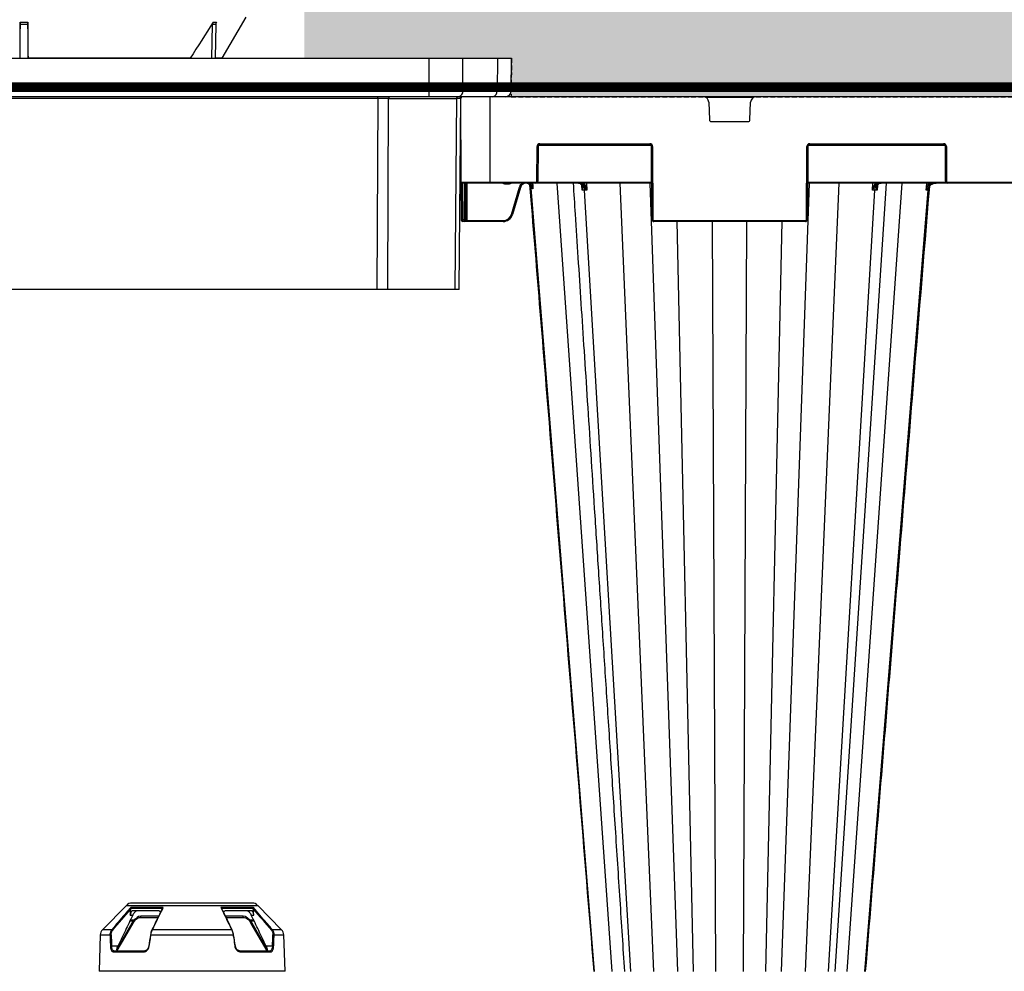
# Model space of a CAD drawing. Units: millimetres. Extents: x 788 to 16969, y 9253 to 19016.
# Drawn here: x 15330 to 15843, y 10075 to 10570 of the extents above; entities that cross this region are included whole.
import ezdxf

# ---------------------------------------------------------------- set-up
doc = ezdxf.new("R2010")
doc.units = ezdxf.units.MM
doc.linetypes.add('HIDDEN', pattern=[0.375, 0.25, -0.125])
for name, color, linetype in [('Access', 7, 'Continuous'), ('ACO STORM-BRIXX', 7, 'Continuous'), ('Hatching', 7, 'Continuous'), ('MEBRANE LAYER', 5, 'HIDDEN')]:
    doc.layers.add(name, color=color, linetype=linetype)

# ---------------------------------------------------------------- blocks, each defined once
blk = doc.blocks.new('ACO - 314090 - RIGHT')
at = {"layer": 'ACO STORM-BRIXX', "color": 0, "linetype": 'ByBlock', "lineweight": -2}
for p, q in [((425.82, 492.8), (413.36, 480.11)), ((425.82, 492.8), (494.18, 492.8)), ((491.32, 494), (428.68, 494)), ((506.64, 480.11), (494.18, 492.8)), ((427.84, 487.69), (429.13, 487.69)), ((445.02, 491.69), (428.07, 491.69)), ((428.07, 491.41), (444.69, 491.41)), ((442.19, 490), (429.14, 490)), ((433.39, 487.18), (432.09, 487)), ((433.39, 486.5), (433.39, 487.18)), ((442.57, 487.18), (433.39, 487.18)), ((491.93, 491.69), (474.98, 491.69)), ((475.31, 491.41), (491.93, 491.41)), ((486.61, 487.18), (477.42, 487.18)), ((490.86, 490), (477.81, 490)), ((487.91, 487), (486.61, 487.18)), ((486.61, 486.5), (486.61, 487.18)), ((490.87, 487.69), (492.16, 487.69)), ((429.38, 484.75), (420.95, 470.15)), ((427.72, 484.75), (429.38, 484.75)), ((429.62, 485.11), (427.89, 485.11)), ((429.51, 484.96), (429.38, 484.75)), ((433.39, 486.5), (442.24, 486.5)), ((477.76, 486.5), (486.61, 486.5)), ((490.49, 484.96), (490.38, 485.11)), ((492.11, 485.11), (490.38, 485.11)), ((490.62, 484.75), (490.49, 484.96)), ((490.62, 484.75), (492.28, 484.75)), ((499.03, 470.19), (490.62, 484.75)), ((412.21, 477.45), (411.55, 458.45)), ((412.21, 477.45), (417.27, 477.45)), ((418.17, 480.11), (413.36, 480.11)), ((438.61, 477.45), (481.39, 477.45)), ((480.64, 480.11), (439.36, 480.11)), ((506.64, 480.11), (501.83, 480.11)), ((502.73, 477.45), (507.79, 477.45)), ((508.45, 458.45), (507.79, 477.45)), ((421.4, 471.53), (418.13, 471.53)), ((419.17, 468.52), (434.57, 468.52)), ((434.84, 469), (419.6, 469)), ((500.4, 469), (485.16, 469)), ((485.43, 468.52), (500.83, 468.52)), ((501.87, 471.53), (498.6, 471.53)), ((508.45, 458.45), (411.55, 458.45))]:
    blk.add_line(p, q, dxfattribs=at)
at = {"layer": 'ACO STORM-BRIXX', "color": 0, "linetype": 'ByBlock', "lineweight": -2, "flags": 128}
for points in [[(421.09, 469.21), (423.35, 473.12), (429.9, 484.46)], [(490.1, 484.46), (490.7, 483.42), (493.1, 479.26), (498.92, 469.18)], [(438.37, 477.51), (438.35, 477.51), (438.34, 477.5), (438.35, 477.5), (438.37, 477.49), (438.41, 477.48), (438.47, 477.47), (438.53, 477.46), (438.61, 477.45)], [(481.39, 477.45), (481.47, 477.46), (481.53, 477.47), (481.59, 477.48), (481.63, 477.49), (481.65, 477.5), (481.66, 477.5), (481.65, 477.51), (481.63, 477.51)], [(437.45, 471.53), (437.43, 471.53), (437.42, 471.53), (437.43, 471.52), (437.45, 471.52), (437.49, 471.51), (437.54, 471.5), (437.6, 471.48), (437.68, 471.47)], [(482.32, 471.47), (482.4, 471.48), (482.46, 471.5), (482.51, 471.51), (482.55, 471.52), (482.57, 471.52), (482.58, 471.53), (482.57, 471.53), (482.55, 471.53)]]:
    blk.add_lwpolyline(points, dxfattribs=at)
at = {"layer": 'ACO STORM-BRIXX', "color": 0, "linetype": 'ByBlock', "lineweight": -2}
for centre, radius, start, end in [((428.68, 490), 4, 90, 135.5169), ((491.32, 490), 4, 44.4831, 90), ((434.8, 493.84), 10.58, 239.1714, 242.3948), ((431.07, 487.35), 2.85, 237.0393, 248.7759), ((488.93, 487.35), 2.85, 291.2216, 302.9619), ((485.2, 493.84), 10.58, 297.6052, 300.8286), ((416.21, 477.31), 4, 135.5169, 178), ((417.8, 475.27), 2.24, 87.5982, 103.6012), ((418.03, 479.27), 0.85, 41.7534, 80.4356), ((439.26, 479.89), 0.21, 153.5016, 194.337), ((439.31, 479.82), 0.294, 81.1037, 146.1522), ((480.69, 479.82), 0.293, 33.5652, 98.9283), ((480.74, 479.89), 0.21, 345.6978, 26.1487), ((501.97, 479.27), 0.85, 99.564, 138.2456), ((502.2, 475.27), 2.24, 76.399, 92.4017), ((503.79, 477.31), 4, 2, 44.4831), ((418.04, 469.24), 2.29, 87.8907, 103.3895), ((419.64, 468.54), 0.464, 94.8565, 182.5146), ((435, 468.6), 0.434, 111.976, 190.6259), ((485, 468.6), 0.434, 349.3701, 68.028), ((500.36, 468.54), 0.464, 357.4839, 85.144), ((501.96, 469.24), 2.29, 76.6109, 92.1088)]:
    blk.add_arc(centre, radius, start, end, dxfattribs=at)
for centre, major_axis, ratio, start_param, end_param in [((463.92, 441.62), (-17.36, 306.46), 0.14425, 1.445263, 1.464877), ((449.51, 441.62), (45.59, 306.46), 0.052934, 1.46131, 1.480924), ((470.49, 441.62), (-45.59, 306.46), 0.052934, 4.802262, 4.821876), ((456.08, 441.62), (17.36, 306.46), 0.14425, 4.818309, 4.837923)]:
    blk.add_ellipse(centre, major_axis=major_axis, ratio=ratio, start_param=start_param, end_param=end_param, dxfattribs=at)
for points, knots in [([(428.07, 491.69), (427.86, 491.45), (426.85, 490.26), (423.55, 486.4), (420.46, 482.78), (418.17, 480.11)], [0, 0, 0, 0, 0.061553, 0.30776, 1, 1, 1, 1]), ([(429.13, 487.69), (427.85, 485.02), (425.27, 479.63), (422.7, 474.24), (421.4, 471.53)], [0, 0, 0, 0, 0.496333, 1, 1, 1, 1]), ([(427.84, 487.69), (427.9, 488.46), (427.99, 489.52), (428.07, 490.58), (428.09, 490.87)], [0, 0, 0, 0, 0.727157, 1, 1, 1, 1]), ([(429.14, 490), (429.02, 489.98), (428.78, 489.93), (428.44, 489.58), (428.15, 489.05), (427.93, 488.39), (427.87, 487.92), (427.84, 487.69)], [0, 0, 0, 0, 0.198219, 0.396382, 0.595821, 0.795503, 1, 1, 1, 1]), ([(428.07, 491.41), (428.06, 491.47), (428.05, 491.58), (428.06, 491.66), (428.06, 491.69), (428.07, 491.69)], [0, 0, 0, 0, 0.579827, 0.989694, 1, 1, 1, 1]), ([(428.09, 490.87), (428.1, 491.02), (428.11, 491.22), (428.08, 491.37), (428.07, 491.41)], [0, 0, 0, 0, 0.754767, 1, 1, 1, 1]), ([(429.13, 487.69), (429.29, 487.98), (429.59, 488.54), (430.18, 489.27), (430.7, 489.75), (430.99, 489.89), (431.11, 489.95)], [0, 0, 0, 0, 0.30328, 0.571798, 0.836513, 1, 1, 1, 1]), ([(444.57, 491.27), (444.47, 491.08), (442.64, 487.32), (440.81, 483.56), (439.07, 479.99)], [0, 0, 0, 0, 0.05107, 1, 1, 1, 1]), ([(439.36, 480.11), (439.48, 480.35), (440.06, 481.53), (441.94, 485.39), (443.72, 489.02), (445.02, 491.69)], [0, 0, 0, 0, 0.061551, 0.30776, 1, 1, 1, 1]), ([(443.55, 489.18), (443.47, 489.3), (443.29, 489.6), (442.81, 489.92), (442.4, 489.97), (442.19, 490)], [0, 0, 0, 0, 0.24137, 0.61188, 1, 1, 1, 1]), ([(445.02, 491.69), (445.02, 491.69), (444.97, 491.66), (444.85, 491.58), (444.75, 491.47), (444.69, 491.41)], [0, 0, 0, 0, 0.01034, 0.420166, 1, 1, 1, 1]), ([(474.98, 491.69), (475.09, 491.45), (475.67, 490.26), (477.56, 486.4), (479.33, 482.78), (480.64, 480.11)], [0, 0, 0, 0, 0.061553, 0.30776, 1, 1, 1, 1]), ([(475.31, 491.41), (475.25, 491.47), (475.15, 491.58), (475.03, 491.66), (474.98, 491.69), (474.98, 491.69)], [0, 0, 0, 0, 0.579835, 0.98969, 1, 1, 1, 1]), ([(480.93, 479.98), (479.83, 482.25), (477.98, 486.04), (476.13, 489.84), (475.39, 491.36)], [0, 0, 0, 0, 0.597627, 1, 1, 1, 1]), ([(477.81, 490), (477.61, 489.98), (477.22, 489.93), (476.73, 489.62), (476.53, 489.31), (476.45, 489.18)], [0, 0, 0, 0, 0.367284, 0.734467, 1, 1, 1, 1]), ([(488.89, 489.95), (488.93, 489.93), (489.11, 489.86), (489.45, 489.62), (489.94, 489.14), (490.45, 488.48), (490.73, 487.96), (490.87, 487.69)], [0, 0, 0, 0, 0.058371, 0.256868, 0.474093, 0.718364, 1, 1, 1, 1]), ([(492.16, 487.69), (492.13, 487.92), (492.07, 488.37), (491.86, 489.02), (491.58, 489.55), (491.23, 489.92), (490.99, 489.97), (490.86, 490)], [0, 0, 0, 0, 0.196495, 0.392915, 0.591264, 0.790889, 1, 1, 1, 1]), ([(498.6, 471.53), (497.3, 474.24), (494.73, 479.63), (492.15, 485.02), (490.87, 487.69)], [0, 0, 0, 0, 0.503667, 1, 1, 1, 1]), ([(491.93, 491.41), (491.92, 491.34), (491.89, 491.18), (491.9, 490.98), (491.91, 490.87)], [0, 0, 0, 0, 0.419809, 1, 1, 1, 1]), ([(492.16, 487.69), (492.1, 488.46), (492.01, 489.52), (491.93, 490.58), (491.91, 490.87)], [0, 0, 0, 0, 0.727157, 1, 1, 1, 1]), ([(501.83, 480.11), (501.62, 480.35), (501.42, 480.58), (501.22, 480.82), (500.41, 481.77), (499.59, 482.72), (498.78, 483.67), (496.5, 486.34), (494.22, 489.02), (491.93, 491.69)], [0, 0, 0, 0, 0.001, 0.001, 0.001, 0.005, 0.005, 0.005, 0.01624644, 0.01624644, 0.01624644, 0.01624644]), ([(491.93, 491.69), (491.94, 491.69), (491.94, 491.66), (491.95, 491.58), (491.94, 491.47), (491.93, 491.41)], [0, 0, 0, 0, 0.0103104, 0.4201746, 1, 1, 1, 1]), ([(430.82, 486.02), (430.62, 485.86), (430.41, 485.72), (430.01, 485.42), (429.81, 485.27), (429.62, 485.11)], [0, 0, 0, 0, 0.5, 0.5, 1, 1, 1, 1]), ([(429.92, 484.5), (429.92, 484.5), (429.93, 484.52), (429.99, 484.62), (430.22, 484.98), (430.54, 485.42), (431.12, 486.07), (431.6, 486.54), (432.01, 486.92), (432.09, 487)], [0, 0, 0, 0, 0.003687, 0.017651, 0.107191, 0.399436, 0.514385, 0.899876, 1, 1, 1, 1]), ([(429.92, 484.5), (429.95, 484.54), (430.2, 484.97), (430.85, 485.68), (432.04, 486.37), (432.94, 486.46), (433.39, 486.5)], [0, 0, 0, 0, 0.0362, 0.358031, 0.679061, 1, 1, 1, 1]), ([(430.03, 484.69), (430.2, 484.98), (430.39, 485.25), (430.79, 485.78), (430.99, 486.03), (431.17, 486.31)], [0, 0, 0, 0, 0.5, 0.5, 1, 1, 1, 1]), ([(432.09, 487), (432.09, 487), (431.76, 486.8), (431.46, 486.55), (431.17, 486.31)], [0, 0, 0, 0, 0.008159, 1, 1, 1, 1]), ([(486.61, 486.5), (487.06, 486.45), (487.95, 486.36), (489.22, 485.67), (489.78, 484.9), (490.08, 484.5)], [0, 0, 0, 0, 0.321117, 0.64233, 1, 1, 1, 1]), ([(488.83, 486.31), (488.69, 486.44), (488.54, 486.56), (488.23, 486.79), (488.07, 486.9), (487.91, 487)], [0, 0, 0, 0, 0.5, 0.5, 1, 1, 1, 1]), ([(487.91, 487), (487.95, 486.97), (488.4, 486.54), (489.21, 485.77), (489.83, 484.93), (490.08, 484.5), (490.08, 484.5)], [0, 0, 0, 0, 0.041988, 0.54502, 0.996307, 1, 1, 1, 1]), ([(488.83, 486.31), (489.01, 486.03), (489.21, 485.78), (489.61, 485.25), (489.8, 484.98), (489.97, 484.69)], [0, 0, 0, 0, 0.5, 0.5, 1, 1, 1, 1]), ([(489.18, 486.02), (489.38, 485.86), (489.59, 485.72), (489.99, 485.42), (490.19, 485.27), (490.38, 485.11)], [0, 0, 0, 0, 0.5, 0.5, 1, 1, 1, 1]), ([(490.08, 484.5), (490.08, 484.5), (490.04, 484.57), (490, 484.63), (489.97, 484.69)], [0, 0, 0, 0, 0.042781, 1, 1, 1, 1]), ([(418.17, 480.11), (417.93, 479.76), (417.45, 479.06), (417.26, 478.08), (417.27, 477.55), (417.27, 477.45)], [0, 0, 0, 0, 0.449732, 0.898787, 1, 1, 1, 1]), ([(417.27, 477.45), (417.28, 477.12), (417.29, 476.79), (417.31, 476.46), (417.36, 475.14), (417.41, 473.83), (417.47, 472.51), (417.48, 472.16), (417.5, 471.82), (417.51, 471.47)], [0, 0, 0, 0, 0.001, 0.001, 0.001, 0.005000004, 0.005000004, 0.005000004, 0.006053013, 0.006053013, 0.006053013, 0.006053013]), ([(417.89, 477.51), (417.88, 477.72), (417.89, 477.94), (417.95, 478.36), (418, 478.56), (418.13, 478.96), (418.21, 479.15), (418.42, 479.51), (418.53, 479.68), (418.67, 479.84)], [0, 0, 0, 0, 0.25, 0.25, 0.5, 0.5, 0.75, 0.75, 1, 1, 1, 1]), ([(437.68, 471.47), (437.73, 471.8), (437.99, 473.44), (438.3, 475.44), (438.56, 477.1), (438.61, 477.45)], [0, 0, 0, 0, 0.165206, 0.826035, 1, 1, 1, 1]), ([(439.05, 479.84), (439.03, 479.78), (438.86, 479.43), (438.59, 478.67), (438.44, 477.9), (438.37, 477.51)], [0, 0, 0, 0, 0.092117, 0.546168, 1, 1, 1, 1]), ([(438.61, 477.45), (438.69, 477.89), (438.84, 478.78), (439.15, 479.65), (439.33, 480.04), (439.36, 480.11)], [0, 0, 0, 0, 0.453522, 0.907784, 1, 1, 1, 1]), ([(480.64, 480.11), (480.79, 479.76), (481.08, 479.06), (481.3, 478.08), (481.38, 477.55), (481.39, 477.45)], [0, 0, 0, 0, 0.4497346, 0.8987876, 1, 1, 1, 1]), ([(481.63, 477.51), (481.62, 477.59), (481.54, 478.06), (481.34, 478.92), (481.08, 479.53), (480.95, 479.84)], [0, 0, 0, 0, 0.101334, 0.550572, 1, 1, 1, 1]), ([(481.39, 477.45), (481.44, 477.12), (481.7, 475.47), (482.01, 473.48), (482.27, 471.82), (482.32, 471.47)], [0, 0, 0, 0, 0.1652081, 0.8260368, 1, 1, 1, 1]), ([(501.33, 479.84), (501.47, 479.68), (501.59, 479.51), (501.79, 479.15), (501.87, 478.96), (502, 478.56), (502.05, 478.36), (502.11, 477.94), (502.12, 477.72), (502.11, 477.51)], [0, 0, 0, 0, 0.25, 0.25, 0.5, 0.5, 0.75, 0.75, 1, 1, 1, 1]), ([(502.73, 477.45), (502.74, 477.69), (502.72, 477.94), (502.65, 478.42), (502.6, 478.65), (502.44, 479.11), (502.35, 479.33), (502.12, 479.74), (501.98, 479.93), (501.83, 480.11)], [0, 0, 0, 0, 0.25, 0.25, 0.5, 0.5, 0.75, 0.75, 1, 1, 1, 1]), ([(502.49, 471.47), (502.5, 471.8), (502.52, 472.13), (502.53, 472.46), (502.58, 473.77), (502.64, 475.09), (502.69, 476.41), (502.7, 476.75), (502.72, 477.1), (502.73, 477.45)], [0, 0, 0, 0, 0.001, 0.001, 0.001, 0.005000004, 0.005000004, 0.005000004, 0.006053013, 0.006053013, 0.006053013, 0.006053013]), ([(417.51, 471.47), (417.52, 471.26), (417.54, 471.06), (417.59, 470.67), (417.63, 470.48), (417.71, 470.11), (417.76, 469.94), (417.88, 469.62), (417.95, 469.48), (418.1, 469.21), (418.18, 469.09), (418.35, 468.88), (418.45, 468.8), (418.74, 468.59), (418.95, 468.52), (419.17, 468.52)], [0, 0, 0, 0, 0.125, 0.125, 0.25, 0.25, 0.375, 0.375, 0.5, 0.5, 0.625, 0.625, 0.75, 0.75, 1, 1, 1, 1]), ([(419.6, 469), (419.41, 469.03), (419.03, 469.1), (418.58, 469.62), (418.26, 470.38), (418.15, 471.08), (418.13, 471.47), (418.13, 471.53)], [0, 0, 0, 0, 0.241938, 0.483347, 0.720763, 0.955425, 1, 1, 1, 1]), ([(421.53, 469), (421.39, 469.02), (421.11, 469.07), (420.91, 469.43), (420.88, 469.99), (421.04, 470.7), (421.28, 471.25), (421.4, 471.53)], [0, 0, 0, 0, 0.19037, 0.380854, 0.570969, 0.779604, 1, 1, 1, 1]), ([(434.57, 468.52), (434.65, 468.52), (435.07, 468.53), (435.83, 468.75), (436.72, 469.4), (437.4, 470.33), (437.59, 471.09), (437.68, 471.47)], [0, 0, 0, 0, 0.059177, 0.29688, 0.532093, 0.766387, 1, 1, 1, 1]), ([(437.45, 471.53), (437.37, 471.21), (437.21, 470.56), (436.64, 469.75), (435.89, 469.2), (435.26, 469.01), (434.91, 469), (434.84, 469)], [0, 0, 0, 0, 0.234207, 0.468563, 0.703428, 0.940826, 1, 1, 1, 1]), ([(482.32, 471.47), (482.33, 471.4), (482.41, 470.94), (482.73, 470.13), (483.45, 469.24), (484.39, 468.63), (485.08, 468.56), (485.43, 468.52)], [0, 0, 0, 0, 0.044432, 0.278587, 0.516044, 0.75784, 1, 1, 1, 1]), ([(485.16, 469), (484.88, 469.03), (484.3, 469.1), (483.5, 469.62), (482.89, 470.38), (482.63, 471.08), (482.56, 471.47), (482.55, 471.53)], [0, 0, 0, 0, 0.241937, 0.483351, 0.720762, 0.955425, 1, 1, 1, 1]), ([(498.6, 471.53), (498.74, 471.19), (499.03, 470.51), (499.15, 469.67), (498.97, 469.15), (498.69, 469.01), (498.5, 469), (498.47, 469)], [0, 0, 0, 0, 0.266285, 0.53404, 0.764198, 0.960246, 1, 1, 1, 1]), ([(501.87, 471.53), (501.84, 471.21), (501.79, 470.56), (501.5, 469.75), (501.08, 469.2), (500.68, 469.01), (500.45, 469), (500.4, 469)], [0, 0, 0, 0, 0.234209, 0.468564, 0.70343, 0.940833, 1, 1, 1, 1]), ([(500.83, 468.52), (500.94, 468.52), (501.05, 468.54), (501.26, 468.61), (501.36, 468.66), (501.55, 468.8), (501.65, 468.89), (501.82, 469.09), (501.9, 469.21), (502.05, 469.48), (502.12, 469.63), (502.24, 469.94), (502.29, 470.11), (502.37, 470.48), (502.41, 470.67), (502.46, 471.06), (502.48, 471.26), (502.49, 471.47)], [0, 0, 0, 0, 0.125, 0.125, 0.25, 0.25, 0.375, 0.375, 0.5, 0.5, 0.625, 0.625, 0.75, 0.75, 0.875, 0.875, 1, 1, 1, 1])]:
    blk.add_open_spline(points, degree=3, knots=knots, dxfattribs=at)
for points in [[(418.67, 479.84), (421.81, 483.52), (424.95, 487.19), (428.09, 490.87)], [(491.91, 490.87), (495.05, 487.19), (498.19, 483.52), (501.33, 479.84)], [(429.62, 485.11), (429.58, 485.06), (429.55, 485.01), (429.51, 484.96)], [(429.9, 484.46), (429.94, 484.54), (429.99, 484.61), (430.03, 484.69)], [(431.17, 486.31), (431.06, 486.2), (430.94, 486.11), (430.82, 486.02)], [(488.83, 486.31), (488.94, 486.2), (489.06, 486.11), (489.18, 486.02)], [(489.97, 484.69), (490.01, 484.61), (490.06, 484.54), (490.1, 484.46)]]:
    blk.add_open_spline(points, degree=3, dxfattribs=at)
blk = doc.blocks.new('StormBrixx 2.0 Side')
at = {"layer": 'ACO STORM-BRIXX', "color": 0, "linetype": 'ByBlock', "lineweight": -2}
for p, q in [((1200, 914), (0, 914)), ((0.19, 869.5), (0, 914)), ((15, 914), (15, 869)), ((152.23, 913.5), (127.77, 913.5)), ((129.11, 911.12), (129.46, 901.96)), ((150.54, 901.96), (150.89, 911.12)), ((130.46, 901), (149.54, 901)), ((39.59, 870), (39.67, 888)), ((40.17, 888), (40.09, 870)), ((99.19, 888.5), (40.31, 888.5)), ((41.17, 889.5), (98.33, 889.5)), ((41.17, 889.5), (41.17, 889)), ((98.33, 889), (41.17, 889)), ((98.33, 889.5), (98.33, 889)), ((99.5, 850), (99.33, 888)), ((99.83, 888), (100, 850)), ((180, 850), (180.17, 888)), ((180.67, 888), (180.5, 850)), ((252.19, 888.5), (180.81, 888.5)), ((181.67, 889.5), (251.33, 889.5)), ((181.67, 889.5), (181.67, 889)), ((251.33, 889), (181.67, 889)), ((251.33, 889.5), (251.33, 889)), ((252.41, 870), (252.33, 888)), ((252.83, 888), (252.91, 870)), ((0.19, 869.5), (39.09, 869.5)), ((0.28, 850), (0.19, 869.5)), ((99.41, 869), (0.69, 869)), ((0.7, 869), (0.78, 850)), ((1.83, 850), (1.91, 869)), ((2.41, 869), (2.33, 850)), ((3.16, 869), (3.08, 849.5)), ((22.81, 869), (22.81, 868.5)), ((25.19, 868.5), (22.81, 868.5)), ((25.19, 869), (25.19, 868.5)), ((26.34, 852.7), (30.6, 866.89)), ((31.08, 866.75), (26.82, 852.56)), ((35.91, 869), (36.72, 868.4)), ((36.23, 866.64), (36.09, 868.26)), ((36.72, 868.4), (36.67, 869)), ((36.72, 868.4), (37.07, 867.74)), ((37.36, 869), (37.47, 867.77)), ((39.09, 869.5), (39.09, 869)), ((39.96, 869.5), (99.41, 869.5)), ((78.85, 458.43), (50.14, 869)), ((63.04, 867.95), (63.04, 868)), ((63.21, 865.33), (63.06, 867.78)), ((64.48, 868.31), (64.44, 869)), ((65.46, 869), (65.66, 865.33)), ((100.57, 458.43), (82.92, 869)), ((112.95, 458.43), (98.51, 869)), ((167.05, 458.43), (181.49, 869)), ((179.43, 458.43), (197.08, 869)), ((180.59, 869.5), (252.54, 869.5)), ((419.41, 869), (180.59, 869)), ((194.83, 458.4), (221.57, 869)), ((201.15, 458.43), (229.86, 869)), ((214.34, 865.33), (214.54, 869)), ((215.56, 869), (215.52, 868.31)), ((216.95, 867.79), (216.79, 865.33)), ((216.96, 868), (216.96, 867.95)), ((243.33, 869), (243.23, 867.85)), ((253.41, 869.5), (346.59, 869.5)), ((253.41, 869.5), (253.41, 869)), ((69.62, 458.37), (36.63, 866.44)), ((88.48, 458.37), (64.39, 865.33)), ((191.52, 458.37), (215.61, 865.33)), ((210.38, 458.37), (243.28, 865.33)), ((243.72, 866.06), (243.66, 865.33)), ((0.28, 849.5), (0.28, 850)), ((0.78, 850), (1.83, 850)), ((0.78, 850), (0.78, 849)), ((22.03, 849), (0.78, 849)), ((1.83, 849), (1.83, 850)), ((2.33, 850), (2.33, 849.5)), ((3.08, 849), (3.08, 849.5)), ((3.08, 849.5), (22.03, 849.5)), ((22.03, 849), (22.03, 849.5)), ((100.5, 849.5), (179.5, 849.5)), ((100.5, 849.5), (100.5, 849)), ((179.5, 849), (100.5, 849)), ((121.14, 458.37), (112.68, 849)), ((132.85, 458.43), (131.09, 849)), ((147.15, 458.43), (148.91, 849)), ((158.86, 458.37), (167.32, 849)), ((179.5, 849.5), (179.5, 849))]:
    blk.add_line(p, q, dxfattribs=at)
at = {"layer": 'ACO STORM-BRIXX', "color": 0, "linetype": 'ByBlock', "lineweight": -2, "flags": 128}
blk.add_lwpolyline([(242.31, 865.33), (242.44, 866.83), (242.64, 869)], dxfattribs=at)
at = {"layer": 'ACO STORM-BRIXX', "color": 0, "linetype": 'ByBlock', "lineweight": -2}
for centre, radius, start, end in [((126.11, 911), 3, 2.2026, 90), ((153.89, 911), 3, 90, 177.7974), ((130.46, 902), 1, 182.2026, 270), ((149.54, 902), 1, 270, 357.7974), ((41.17, 888), 1.5, 90, 179.75), ((39.92, 916.65), 28.65, 269.5, 270.5), ((41.17, 888), 1, 90, 179.75), ((98.33, 888), 1.5, 0.25, 90), ((98.33, 888), 1, 0.25, 90), ((99.58, 916.66), 28.66, 269.5002, 270.4998), ((181.67, 888), 1.5, 90, 179.75), ((180.42, 916.66), 28.66, 269.5001, 270.4999), ((181.67, 888), 1, 90, 179.75), ((251.33, 888), 1.5, 0.25, 90), ((251.33, 888), 1, 0.25, 90), ((252.58, 916.66), 28.65, 269.5001, 270.4999), ((0.69, 869.5), 0.5, 180.25, 270), ((33.88, 866.22), 2.76, 4.5087, 82.1901), ((-4.37, 910.02), 58.49, 314.15, 314.6299), ((39.09, 870), 0.5, 270, 359.75), ((39.09, 870), 1, 270, 359.75), ((39.84, 898.58), 28.59, 269.4989, 270.5011), ((63.07, 868.12), 0.175, 219.3002, 275.748), ((63.8, 868.75), 0.811, 276.5662, 327.1478), ((216.2, 868.75), 0.811, 212.8565, 263.4295), ((216.93, 868.12), 0.177, 264.7716, 322.6722), ((284.33, 915.08), 62.61, 228.9693, 229.4095), ((252.66, 898.58), 28.58, 269.4988, 270.5012), ((253.41, 870), 1, 180.25, 270), ((253.41, 870), 0.5, 180.25, 270), ((22.03, 854), 4.5, 270, 343.3008), ((22.03, 854), 5, 270, 343.3008), ((35.11, 881.5), 30.1, 253.0657, 254.0164), ((0.53, 878.53), 28.54, 269.4981, 270.5019), ((0.78, 849.5), 0.5, 180.25, 270), ((2.08, 878.53), 28.54, 269.4981, 270.5019), ((1.83, 849.5), 0.5, 270, 359.75), ((2.7, 913.7), 64.21, 269.6654, 270.3346), ((99.75, 878.53), 28.54, 269.4981, 270.5019), ((100.5, 850), 1, 180.25, 270), ((100.5, 850), 0.5, 180.25, 270), ((179.5, 850), 0.5, 270, 359.75), ((179.5, 850), 1, 270, 359.75), ((180.25, 878.54), 28.55, 269.4982, 270.5018)]:
    blk.add_arc(centre, radius, start, end, dxfattribs=at)
for points, knots in [([(22.81, 868.5), (22.69, 868.52), (22.45, 868.54), (22.12, 868.72), (21.97, 868.91), (21.89, 869)], [0, 0, 0, 0, 0.336827, 0.672938, 1, 1, 1, 1]), ([(26.11, 869), (26.03, 868.91), (25.88, 868.72), (25.55, 868.54), (25.31, 868.52), (25.19, 868.5)], [0, 0, 0, 0, 0.327062, 0.663173, 1, 1, 1, 1]), ([(30.6, 866.89), (30.62, 866.97), (30.77, 867.44), (31.25, 868.2), (31.86, 868.84), (32.26, 868.99), (32.27, 869)], [0, 0, 0, 0, 0.088588, 0.53458, 0.981299, 1, 1, 1, 1]), ([(31.08, 866.75), (31.08, 866.75), (31.02, 866.77), (30.85, 866.82), (30.72, 866.86), (30.6, 866.89)], [0, 0, 0, 0, 0.5, 0.5, 1, 1, 1, 1]), ([(36.37, 868.05), (36.18, 868.25), (35.96, 868.42), (35.61, 868.62), (35.49, 868.69), (35.23, 868.79), (35.11, 868.84), (34.71, 868.95), (34.44, 868.99), (34.03, 869), (33.89, 869), (33.62, 868.97), (33.49, 868.94), (33.09, 868.85), (32.83, 868.75), (32.47, 868.55), (32.35, 868.48), (32.13, 868.32), (32.03, 868.23), (31.73, 867.95), (31.55, 867.73), (31.34, 867.39), (31.28, 867.26), (31.16, 867.02), (31.12, 866.88), (31.08, 866.75)], [0, 0, 0, 0, 0.125, 0.125, 0.1875, 0.1875, 0.25, 0.25, 0.375, 0.375, 0.4375, 0.4375, 0.5, 0.5, 0.625, 0.625, 0.6875, 0.6875, 0.75, 0.75, 0.875, 0.875, 0.9375, 0.9375, 1, 1, 1, 1]), ([(35.79, 868.12), (35.73, 868.2), (35.52, 868.47), (35.21, 868.6), (35, 868.7)], [0, 0, 0, 0, 0.303167, 1, 1, 1, 1]), ([(35.05, 868.7), (35.2, 868.62), (35.36, 868.53), (35.65, 868.29), (35.98, 867.91), (36.17, 867.41), (36.23, 866.97), (36.24, 866.78), (36.23, 866.67), (36.23, 866.65), (36.23, 866.64), (36.23, 866.64)], [0, 0, 0, 0, 0.1710283, 0.1840238, 0.4091237, 0.7333833, 0.8656805, 0.9792312, 0.9933419, 0.9987434, 1, 1, 1, 1]), ([(35.79, 868.08), (39.16, 826.8), (45.18, 752.99), (56.32, 616.42), (64.09, 521.14), (69.21, 458.38)], [0, 0, 0, 0, 0.302292, 0.540434, 1, 1, 1, 1]), ([(36.85, 867.5), (36.86, 867.52), (36.88, 867.56), (36.96, 867.64), (37.01, 867.69), (37.07, 867.74)], [0, 0, 0, 0, 0.5, 0.5, 1, 1, 1, 1]), ([(37.44, 866.02), (37.44, 866.03), (37.43, 866.08), (37.4, 866.28), (37.27, 866.8), (37.02, 867.22), (36.85, 867.5)], [0, 0, 0, 0, 0.007338, 0.095016, 0.383435, 1, 1, 1, 1]), ([(37.07, 867.74), (37.2, 867.32), (37.37, 866.79), (37.43, 866.21), (37.44, 866.06), (37.44, 866.03), (37.44, 866.02)], [0, 0, 0, 0, 0.747237, 0.942991, 0.992801, 1, 1, 1, 1]), ([(37.47, 867.77), (37.48, 867.72), (37.48, 867.61), (37.49, 867.45), (37.5, 867.29), (37.5, 867.12), (37.5, 866.94), (37.49, 866.77), (37.48, 866.59), (37.47, 866.4), (37.46, 866.21), (37.44, 866.09), (37.44, 866.02)], [0, 0, 0, 0, 0.086415, 0.175153, 0.266518, 0.360789, 0.45822, 0.55904, 0.663454, 0.771647, 0.88378, 1, 1, 1, 1]), ([(58.44, 869), (58.79, 863.59), (59.64, 850.67), (61, 829.78), (62.54, 806.03), (64.17, 781.12), (65.87, 755.04), (67.65, 727.67), (69.53, 698.8), (71.51, 668.41), (73.59, 636.47), (75.76, 603.18), (78.01, 568.55), (80.35, 532.57), (82.74, 495.7), (84.36, 470.83), (85.17, 458.4)], [0, 0, 0, 0, 0.039511, 0.094437, 0.152635, 0.212978, 0.276478, 0.343134, 0.412946, 0.487437, 0.565214, 0.646279, 0.73063, 0.818268, 0.909192, 1, 1, 1, 1]), ([(61.17, 869), (61.49, 868.96), (62.13, 868.87), (62.75, 868.36), (63.04, 868), (63.09, 867.94)], [0, 0, 0, 0, 0.453336, 0.906673, 1, 1, 1, 1]), ([(61.57, 869), (61.6, 869), (61.73, 869), (62.17, 868.95), (62.89, 868.63), (63.66, 867.8), (64.22, 866.67), (64.33, 865.78), (64.39, 865.33)], [0, 0, 0, 0, 0.016238, 0.09305, 0.319802, 0.546541, 0.773269, 1, 1, 1, 1]), ([(63.89, 867.94), (63.84, 868), (63.56, 868.36), (62.93, 868.87), (62.29, 868.96), (61.98, 869)], [0, 0, 0, 0, 0.093317, 0.546666, 1, 1, 1, 1]), ([(62.94, 868), (62.94, 868), (63.07, 867.86), (63.21, 867.53), (63.25, 867.16), (63.27, 866.97)], [0, 0, 0, 0, 0.024228, 0.488357, 1, 1, 1, 1]), ([(63.09, 867.94), (63.2, 867.75), (63.49, 867.23), (63.47, 866.34), (63.31, 865.65), (63.21, 865.34), (63.21, 865.33)], [0, 0, 0, 0, 0.253674, 0.655463, 0.996085, 1, 1, 1, 1]), ([(63.21, 865.33), (63.21, 865.34), (63.26, 865.7), (63.33, 866.24), (63.27, 866.75), (63.25, 866.92)], [0, 0, 0, 0, 0.007934, 0.666438, 1, 1, 1, 1]), ([(63.69, 869), (63.91, 868.86), (64.2, 868.67), (64.43, 868.38), (64.48, 868.31)], [0, 0, 0, 0, 0.764101, 1, 1, 1, 1]), ([(65.66, 865.33), (65.66, 865.34), (65.5, 865.65), (65.1, 866.34), (64.45, 867.23), (64.05, 867.75), (63.89, 867.94)], [0, 0, 0, 0, 0.0039147, 0.3445348, 0.7463244, 1, 1, 1, 1]), ([(64.48, 868.31), (64.59, 868.08), (64.88, 867.47), (65.3, 866.47), (65.56, 865.7), (65.66, 865.34), (65.66, 865.33)], [0, 0, 0, 0, 0.247425, 0.651573, 0.995851, 1, 1, 1, 1]), ([(210.79, 458.38), (214.84, 508.06), (220.83, 581.48), (228.95, 681.01), (236.01, 767.62), (241.14, 830.49), (244.14, 867.27)], [0, 0, 0, 0, 0.364513, 0.538702, 0.730207, 1, 1, 1, 1]), ([(214.34, 865.33), (214.34, 865.34), (214.44, 865.7), (214.7, 866.47), (215.12, 867.47), (215.41, 868.08), (215.52, 868.31)], [0, 0, 0, 0, 0.004146, 0.348426, 0.752578, 1, 1, 1, 1]), ([(216.11, 867.94), (215.97, 867.76), (215.81, 867.56), (215.48, 867.14), (215.32, 866.92), (214.86, 866.26), (214.57, 865.8), (214.34, 865.33)], [0, 0, 0, 0, 0.25, 0.25, 0.5, 0.5, 1, 1, 1, 1]), ([(215.52, 868.31), (215.57, 868.38), (215.8, 868.67), (216.09, 868.86), (216.31, 869)], [0, 0, 0, 0, 0.235899, 1, 1, 1, 1]), ([(215.61, 865.33), (215.62, 865.58), (215.65, 865.83), (215.75, 866.3), (215.81, 866.54), (215.96, 866.98), (216.05, 867.19), (216.26, 867.59), (216.38, 867.78), (216.64, 868.11), (216.78, 868.26), (217.08, 868.52), (217.24, 868.64), (217.56, 868.82), (217.73, 868.88), (218.07, 868.98), (218.25, 869), (218.43, 869)], [0, 0, 0, 0, 0.125, 0.125, 0.25, 0.25, 0.375, 0.375, 0.5, 0.5, 0.625, 0.625, 0.75, 0.75, 0.875, 0.875, 1, 1, 1, 1]), ([(218.02, 869), (217.85, 869), (217.67, 868.98), (217.33, 868.89), (217.16, 868.82), (216.83, 868.64), (216.67, 868.53), (216.38, 868.26), (216.24, 868.11), (216.11, 867.94)], [0, 0, 0, 0, 0.25, 0.25, 0.5, 0.5, 0.75, 0.75, 1, 1, 1, 1]), ([(216.79, 865.33), (216.79, 865.34), (216.69, 865.65), (216.53, 866.34), (216.51, 867.23), (216.8, 867.75), (216.91, 867.94)], [0, 0, 0, 0, 0.003912, 0.344536, 0.746326, 1, 1, 1, 1]), ([(216.75, 866.92), (216.73, 866.75), (216.67, 866.24), (216.74, 865.7), (216.79, 865.34), (216.79, 865.33)], [0, 0, 0, 0, 0.333571, 0.992069, 1, 1, 1, 1]), ([(216.72, 866.94), (216.72, 866.96), (216.7, 867.25), (216.79, 867.62), (217.02, 867.9), (217.09, 868)], [0, 0, 0, 0, 0.0593579, 0.6983562, 1, 1, 1, 1]), ([(216.91, 867.94), (216.96, 868), (217.25, 868.36), (217.87, 868.87), (218.51, 868.96), (218.83, 869)], [0, 0, 0, 0, 0.093322, 0.546662, 1, 1, 1, 1]), ([(243.23, 867.85), (243.12, 867.65), (243.02, 867.44), (242.83, 867.03), (242.75, 866.82), (242.52, 866.19), (242.4, 865.76), (242.31, 865.33)], [0, 0, 0, 0, 0.25, 0.25, 0.5, 0.5, 1, 1, 1, 1]), ([(243.59, 867.53), (243.44, 867.36), (243.3, 867.19), (243.04, 866.83), (242.93, 866.64), (242.71, 866.27), (242.62, 866.09), (242.45, 865.71), (242.37, 865.52), (242.31, 865.33)], [0, 0, 0, 0, 0.25, 0.25, 0.5, 0.5, 0.75, 0.75, 1, 1, 1, 1]), ([(243.23, 867.85), (243.42, 868.05), (243.88, 868.55), (244.5, 868.83), (244.87, 869)], [0, 0, 0, 0, 0.407949, 1, 1, 1, 1]), ([(243.28, 865.33), (243.3, 865.58), (243.34, 865.83), (243.47, 866.3), (243.56, 866.54), (243.77, 866.98), (243.89, 867.19), (244.18, 867.59), (244.34, 867.78), (244.69, 868.11), (244.88, 868.26), (245.29, 868.52), (245.51, 868.64), (245.95, 868.82), (246.18, 868.88), (246.65, 868.98), (246.89, 869), (247.13, 869)], [0, 0, 0, 0, 0.125, 0.125, 0.25, 0.25, 0.375, 0.375, 0.5, 0.5, 0.625, 0.625, 0.75, 0.75, 0.875, 0.875, 1, 1, 1, 1]), ([(246.89, 869), (246.58, 869), (246.27, 868.97), (245.67, 868.84), (245.37, 868.74), (244.8, 868.49), (244.53, 868.34), (244.03, 867.98), (243.8, 867.77), (243.59, 867.53)], [0, 0, 0, 0, 0.25, 0.25, 0.5, 0.5, 0.75, 0.75, 1, 1, 1, 1]), ([(243.66, 865.33), (243.66, 865.34), (243.65, 865.55), (243.68, 866.16), (243.93, 867.01), (244.44, 867.77), (244.82, 868.08), (244.97, 868.2)], [0, 0, 0, 0, 0.0035001, 0.2014554, 0.5924446, 0.8444967, 1, 1, 1, 1]), ([(244.97, 868.2), (245.32, 868.41), (246.01, 868.82), (246.89, 868.99), (247.36, 869), (247.45, 869)], [0, 0, 0, 0, 0.461927, 0.905448, 1, 1, 1, 1]), ([(37.44, 866.02), (37.38, 866.05), (37.28, 866.11), (37.13, 866.18), (36.99, 866.25), (36.86, 866.32), (36.74, 866.38), (36.66, 866.42), (36.63, 866.44)], [0, 0, 0, 0, 0.170093, 0.338834, 0.506209, 0.672205, 0.836807, 1, 1, 1, 1]), ([(64.39, 865.33), (64.39, 865.33), (64.16, 865.33), (63.79, 865.33), (63.4, 865.33), (63.21, 865.33)], [0, 0, 0, 0, 0.000043, 0.498811, 1, 1, 1, 1]), ([(65.66, 865.33), (65.44, 865.33), (64.98, 865.33), (64.65, 865.33), (64.39, 865.33), (64.39, 865.33)], [0, 0, 0, 0, 0.501179, 0.999962, 1, 1, 1, 1]), ([(216.79, 865.33), (216.61, 865.33), (216.24, 865.33), (215.77, 865.33), (215.61, 865.33), (215.61, 865.33)], [0, 0, 0, 0, 0.5011832, 0.9999691, 1, 1, 1, 1])]:
    blk.add_open_spline(points, degree=3, knots=knots, dxfattribs=at)
for points in [[(36.43, 866.54), (36.35, 866.58), (36.29, 866.61), (36.23, 866.64)], [(36.85, 867.5), (36.71, 867.69), (36.55, 867.88), (36.37, 868.05)], [(37.47, 867.77), (37.4, 867.76), (37.25, 867.75), (37.07, 867.74)], [(36.63, 866.44), (36.56, 866.47), (36.49, 866.51), (36.43, 866.54)], [(215.61, 865.33), (215.2, 865.33), (214.78, 865.33), (214.34, 865.33)], [(243.28, 865.33), (243.03, 865.33), (242.71, 865.33), (242.31, 865.33)], [(243.66, 865.33), (243.56, 865.33), (243.43, 865.33), (243.28, 865.33)]]:
    blk.add_open_spline(points, degree=3, dxfattribs=at)
blk = doc.blocks.new('ACO - 1014493 - FRONT')
at = {"layer": 'Access'}
for p, q in [((0.15, 103.4), (0, 120.5)), ((0, 120.5), (652.71, 120.5)), ((7.35, 120.5), (7.5, 103.4)), ((25.34, 103.4), (25.28, 120.5)), ((43.03, 120.5), (43.1, 103.4)), ((609.67, 120.5), (609.61, 103.4)), ((627.36, 103.4), (627.43, 120.5)), ((645.36, 120.5), (645.21, 103.4)), ((652.56, 103.4), (652.71, 120.5)), ((7.5, 103.4), (25.34, 103.4)), ((43.1, 103.4), (609.61, 103.4)), ((43.1, 103.4), (43.1, 100.42)), ((609.61, 103.4), (609.61, 100.42)), ((645.21, 103.4), (627.36, 103.4)), ((649.55, 100.42), (3.16, 100.42)), ((27.16, 0), (26.29, 99.42)), ((64, 99.42), (28.65, 99.42)), ((28.65, 99.42), (29.51, 0)), ((64.36, 0), (64, 99.42)), ((69.68, 99.42), (69.68, 100.42)), ((583.03, 99.42), (69.68, 99.42)), ((69.68, 99.42), (70.04, 0)), ((583.03, 99.42), (582.67, 0)), ((583.03, 99.42), (583.03, 100.42)), ((588.35, 0), (588.71, 99.42)), ((588.71, 99.42), (624.06, 99.42)), ((624.06, 99.42), (623.2, 0)), ((625.55, 0), (626.42, 99.42)), ((625.55, 0), (27.16, 0))]:
    blk.add_line(p, q, dxfattribs=at)
for centre, radius, start, end in [((3.16, 103.43), 3.01, 180.5, 270), ((10.16, 103.04), 2.68, 172.3243, 258.6762), ((28, 103.04), 2.68, 172.3243, 258.6762), ((624.71, 103.04), 2.68, 281.3238, 7.6757), ((642.55, 103.04), 2.68, 281.3238, 7.6757), ((649.55, 103.43), 3.01, 270, 359.5), ((25.29, 99.41), 1, 0.5, 90), ((27.76, 99.54), 0.893, 352.3229, 78.6768), ((63.11, 99.54), 0.893, 352.3229, 78.6768), ((589.6, 99.54), 0.893, 101.3232, 187.6771), ((624.95, 99.54), 0.893, 101.3232, 187.6771), ((625.24, -668.85), 768.27, 89.91227, 90.08773), ((627.42, 99.41), 1, 90, 179.5)]:
    blk.add_arc(centre, radius, start, end, dxfattribs=at)
for centre, major_axis, ratio, start_param, end_param in [((25.25, 103.43), (25.1, 0.03), 0.000434, 3.141596, 3.926963), ((43.1, 103.43), (25.1, 0.01), 0.001047, 3.926994, 4.712361), ((609.61, 103.43), (25.1, -0.01), 0.001047, 4.712417, 5.497784), ((627.45, 103.43), (25.1, -0.03), 0.000434, 5.497815, 6.283182), ((34.33, 99.41), (8.03, -0.01), 0.000452, 2.35623, 3.141597), ((69.68, 99.41), (8.03, 0), 0.001091, 1.570832, 2.356199), ((583.03, 99.41), (8.03, 0), 0.001091, 0.785394, 1.57076)]:
    blk.add_ellipse(centre, major_axis=major_axis, ratio=ratio, start_param=start_param, end_param=end_param, dxfattribs=at)

msp = doc.modelspace()

# ---------------------------------------------------------------- hatches: boundary and pattern name
at = {"layer": 'Hatching'}
h = msp.add_hatch(dxfattribs=at)
h.set_pattern_fill('GRAVEL', color=8, scale=10)
h.set_pattern_definition([(228.01279, (-190.39, 8037.23), (-2032, -2286), [34.172, -3383.0484]), (184.96974, (-213.25, 8011.829), (3047.999999, 254.0000145), [58.6405, -5805.405]), (132.51045, (-271.67, 8006.75), (2540.000001, -2793.999999), [41.3482, -4093.4723]), (267.27369, (-370.73, 7943.25), (254.0000005, 5080), [53.4005, -5286.6437]), (292.833654, (-373.27, 7889.91), (-1270, 3048), [52.3634, -5183.9808]), (357.27369, (-352.95, 7841.65), (-5080, 254.0000005), [53.4005, -5286.6437]), (37.69424, (-299.61, 7839.109), (-3302, -2540), [70.6194, -6991.3115]), (72.25533, (-243.73, 7882.289), (1778.0000005, 5588), [66.672, -6600.5257]), (121.429566, (-223.41, 7945.79), (-2032, 3302), [53.5813, -5304.5546]), (175.23636, (-251.35, 7991.51), (2794, -254), [61.1713, -2997.3937]), (222.39744, (-312.31, 7996.5894), (-3048, -2794), [79.1078, -7831.6773]), (138.81407, (-119.27, 7940.71), (-1778, 1524), [27.0005, -2673.0566]), (171.469234, (-139.59, 7958.49), (3302, -507.999999), [51.3682, -5085.464]), (225, (-190.39, 7966.11), (-4e-14, -254), [35.921, -323.2893]), (203.1986, (-208.17, 7996.59), (1270, 508), [19.344, -1915.0622]), (291.8014, (-225.95, 7988.97), (-254, 762), [27.3566, -1340.4753]), (30.96376, (-215.79, 7963.57), (762, 508), [44.432, -1436.6298]), (161.56505, (-177.69, 7986.43), (508, -254), [32.1287, -771.0898]), (16.38954, (-373.27, 7988.97), (2540, 762), [45.0088, -4455.8827]), (70.34618, (-330.09, 8001.67), (-1016, -2794), [37.76, -3738.2216]), (293.1986, (-177.69, 8037.23), (-508, 1270), [38.688, -1895.7184]), (343.61046, (-162.45, 8001.67), (-2540, 762), [45.0088, -4455.8827]), (339.44395, (-373.27, 7831.49), (-1270, 508), [43.4035, -2126.7734]), (294.77514, (-332.63, 7816.25), (-1270.000002, 2794), [36.3672, -3600.3593]), (66.8014, (-175.15, 7783.23), (508, 1270), [38.688, -1895.7184]), (17.35402, (-159.91, 7818.79), (-3302, -1016), [42.5783, -4215.2376]), (69.44395, (-299.61, 7783.23), (-508, -1270), [21.7018, -2148.4752]), (101.30993, (-190.39, 7783.23), (-254, 1016), [12.9515, -1282.1995]), (165.96376, (-192.93, 7795.93), (762, -254), [52.3634, -994.9055]), (186.00901, (-243.73, 7808.63), (2540, 254), [48.5267, -4804.1365]), (303.69007, (-215.79, 7940.71), (-254, 508), [36.6324, -879.1776]), (353.157227, (-195.47, 7910.229), (4318, -508), [63.9557, -6331.601]), (60.9454, (-131.97, 7902.61), (-1016, -1778), [26.1508, -2588.9392]), (90, (-119.27, 7925.47), (-254, 254), [15.24, -238.76]), (120.25644, (-248.81, 7816.25), (1016, -1778), [35.2867, -3493.394]), (48.01279, (-266.59, 7846.73), (2032, 2286), [68.3443, -3348.8762]), (0, (-220.87, 7897.53), (254, 254), [66.04, -187.96]), (325.30485, (-154.83, 7897.53), (2540.000001, -1777.999999), [40.161, -3975.9317]), (254.0546, (-121.81, 7874.67), (-254, -1016), [36.983, -1812.165]), (207.645975, (-131.97, 7839.109), (-4826, -2539.9999997), [60.2145, -5961.2464]), (175.42608, (-185.31, 7811.169), (-3302, 254), [63.703, -6306.5846])])
h.paths.add_polyline_path([(4609.85, 10680.16), (4609.85, 10480.16), (4744.85, 10480.16), (4744.85, 10530.16), (4939.85, 10530.16), (4939.85, 10545.16), (4989.85, 10545.16), (4989.85, 10680.16)])
h.paths.add_polyline_path([(4609.85, 10340.16), (4744.85, 10340.16), (4744.85, 10290.16), (4759.85, 10290.16), (4759.85, 9971.16), (4759.85, 9919.82), (4759.85, 9666.16), (4609.85, 9666.16)])
h.paths.add_polyline_path([(16969.14, 9666.16), (16799.85, 9666.16), (16799.85, 9616.16), (4759.85, 9616.16), (4759.85, 9666.16), (4609.85, 9666.16), (4609.85, 9466.16), (16969.14, 9466.16)])
h.paths.add_polyline_path([(15041.29, 10550.24), (15041.29, 10680.16), (5129.85, 10680.16), (5129.85, 10545.16), (5179.85, 10545.16), (5179.85, 10530.16), (14933.67, 10530.16), (14933.49, 10550.24)])
h.paths.add_polyline_path([(15478.41, 10680.16), (15478.41, 10550.24), (15586.2, 10550.24), (15586.05, 10530.16), (16799.85, 10530.16), (16799.85, 9971.16), (16799.85, 9666.16), (16969.14, 9666.16), (16969.14, 10680.16)])

# ---------------------------------------------------------------- linework, layer by layer
at = {"layer": 'Access'}
for p, q in [((15330.29, 10568.91), (15334.4, 10568.91)), ((15430.85, 10568.91), (15432.58, 10568.91)), ((15435.59, 10550.24), (15447.96, 10571.62)), ((15330.29, 10550.24), (15330.29, 10567.7)), ((15334.4, 10567.7), (15330.29, 10567.7)), ((15334.4, 10567.7), (15334.4, 10550.24)), ((15430.15, 10550.24), (15430.48, 10567.7)), ((15432.22, 10567.7), (15430.48, 10567.7)), ((15432.22, 10567.7), (15431.89, 10550.24)), ((15418.9, 10550.24), (15334.6, 10550.24)), ((15435.59, 10550.24), (15431.96, 10550.24))]:
    msp.add_line(p, q, dxfattribs=at)
for points in [[(15330.29, 10568.91), (15330.23, 10562.68), (15330.16, 10556.46), (15330.1, 10550.24)], [(15334.6, 10550.24), (15334.53, 10556.45), (15334.46, 10562.68), (15334.4, 10568.91)], [(15430.85, 10568.91), (15426.88, 10562.68), (15422.9, 10556.45), (15418.9, 10550.24)]]:
    msp.add_open_spline(points, degree=3, dxfattribs=at)
for points in [[(15330.29, 10567.7), (15330.29, 10567.92), (15330.29, 10568.13), (15330.29, 10568.53), (15330.29, 10568.73), (15330.29, 10568.91)], [(15334.4, 10568.91), (15334.4, 10568.73), (15334.4, 10568.54), (15334.4, 10568.13), (15334.4, 10567.92), (15334.4, 10567.7)], [(15430.48, 10567.7), (15430.48, 10567.92), (15430.52, 10568.13), (15430.64, 10568.53), (15430.73, 10568.73), (15430.85, 10568.91)], [(15432.58, 10568.91), (15432.46, 10568.73), (15432.38, 10568.54), (15432.26, 10568.13), (15432.22, 10567.92), (15432.22, 10567.7)]]:
    msp.add_open_spline(points, degree=3, knots=[0, 0, 0, 0, 0.5, 0.5, 1, 1, 1, 1], dxfattribs=at)
at = {"layer": 'Hatching', "color": 1, "const_width": 5}
msp.add_lwpolyline([(16799.85, 10535.16), (4107.71, 10535.16)], dxfattribs=at)
at = {"layer": 'MEBRANE LAYER', "ltscale": 10}
msp.add_lwpolyline([(15435.59, 10550.24), (15586.2, 10550.24), (15586.03, 10530.16), (16799.85, 10530.16), (16799.85, 9971.16), (16799.85, 9971.16), (16799.85, 9616.16)], dxfattribs=at)

# ---------------------------------------------------------------- block references
at = {"layer": 'Access'}
msp.add_blockref('ACO - 1014493 - FRONT', (14933.49, 10429.74), dxfattribs=at)
at = {"layer": 'ACO STORM-BRIXX'}
for name, p in [('StormBrixx 2.0 Side', (15559.85, 9616.16)), ('ACO - 314090 - RIGHT', (14959.85, 9616.16))]:
    msp.add_blockref(name, p, dxfattribs=at)

doc.saveas('drawing.dxf')
